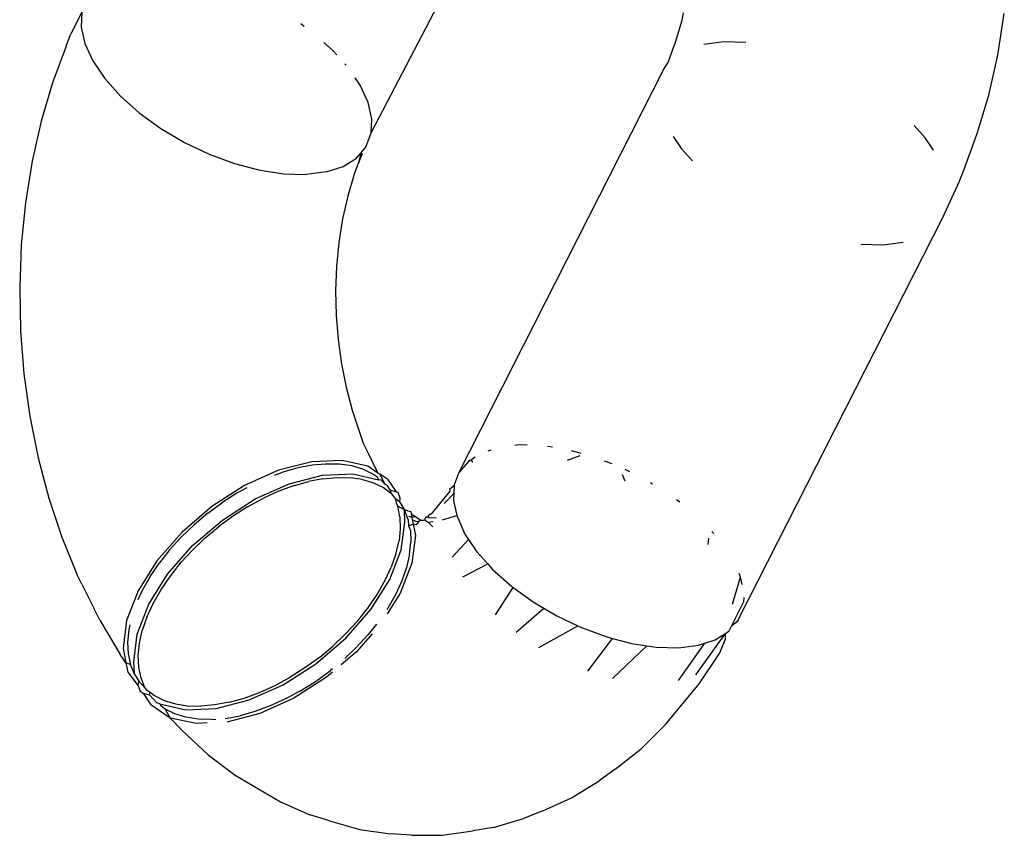
# Model space of a CAD drawing. Units: inches. Extents: x 1 to 1086, y -91 to 975.
# Drawn here: x 497 to 499, y 483 to 485 of the extents above; entities that cross this region are included whole.
import ezdxf

# ---------------------------------------------------------------- set-up
doc = ezdxf.new("R2010")
doc.units = ezdxf.units.IN
doc.header["$MEASUREMENT"] = 0
doc.layers.add('VP-EQ', color=7, linetype='Continuous', true_color=0x8a3492)

# ---------------------------------------------------------------- blocks, each defined once
blk = doc.blocks.new('1217')
at = {"color": 7}
for p, q in [((80.4313, -0.5323), (80.5695, -0.2678)), ((79.8822, -0.3027), (79.8609, -0.3455)), ((79.8822, -0.3027), (79.8807, -0.3313)), ((81.0219, -0.3183), (81.025, -0.3044)), ((81.6214, -0.3845), (81.634, -0.3059)), ((79.8807, -0.3313), (79.8876, -0.3625)), ((80.3045, -0.3303), (80.2979, -0.3255)), ((81.0096, -0.3598), (81.0219, -0.3183)), ((79.8523, -0.3678), (79.8609, -0.3455)), ((79.8523, -0.3678), (79.8264, -0.4372)), ((79.8876, -0.3625), (79.9027, -0.3954)), ((80.3581, -0.3751), (80.3419, -0.3606)), ((81.0035, -0.3769), (81.0096, -0.3598)), ((81.1009, -0.3594), (81.0631, -0.3642)), ((81.1434, -0.3606), (81.1009, -0.3594)), ((80.3661, -0.3841), (80.3581, -0.3751)), ((81.0021, -0.3798), (80.9949, -0.3992)), ((81.0035, -0.3769), (81.0021, -0.3798)), ((81.6043, -0.4606), (81.6214, -0.3845)), ((79.9027, -0.3954), (79.9255, -0.429)), ((80.3838, -0.4038), (80.3815, -0.4012)), ((80.5989, -1.1769), (80.9877, -0.4111)), ((80.9877, -0.4111), (80.9949, -0.3992)), ((79.9255, -0.429), (79.9553, -0.4623)), ((80.4107, -0.442), (80.4012, -0.4281)), ((79.8264, -0.4372), (79.8048, -0.5102)), ((80.4258, -0.4749), (80.4107, -0.442)), ((79.9553, -0.4623), (79.9913, -0.4943)), ((81.5826, -0.5336), (81.6043, -0.4606)), ((80.4326, -0.5061), (80.4258, -0.4749)), ((79.9913, -0.4943), (80.0322, -0.524)), ((79.8048, -0.5102), (79.7877, -0.5863)), ((80.4313, -0.5323), (80.4326, -0.5061)), ((81.4836, -0.5418), (81.4629, -0.5187)), ((80.0322, -0.524), (80.077, -0.5504)), ((80.4213, -0.5596), (80.4313, -0.5323)), ((81.0054, -0.5392), (81.0212, -0.5624)), ((81.4994, -0.5651), (81.4836, -0.5418)), ((81.5568, -0.603), (81.5826, -0.5336)), ((80.077, -0.5504), (80.1241, -0.5729)), ((80.4117, -0.5708), (80.4213, -0.5596)), ((80.1241, -0.5729), (80.1723, -0.5907)), ((80.4035, -0.5804), (80.4117, -0.5708)), ((80.4117, -0.5708), (80.4069, -0.5909)), ((80.4142, -0.5716), (80.4069, -0.5909)), ((81.0212, -0.5624), (81.0418, -0.5855)), ((79.7877, -0.5863), (79.7751, -0.6649)), ((80.1723, -0.5907), (80.22, -0.6033)), ((80.346, -0.6066), (80.3781, -0.5962)), ((80.3781, -0.5962), (80.4035, -0.5804)), ((80.4056, -0.5939), (80.3995, -0.611)), ((80.4069, -0.5909), (80.4056, -0.5939)), ((80.22, -0.6033), (80.2657, -0.6102)), ((80.2657, -0.6102), (80.3082, -0.6114)), ((80.346, -0.6066), (80.3082, -0.6114)), ((80.3995, -0.611), (80.3872, -0.6525)), ((81.5482, -0.6253), (81.5568, -0.603)), ((81.517, -0.6931), (81.5482, -0.6253)), ((80.3872, -0.6525), (80.3774, -0.6957)), ((79.7751, -0.6649), (79.7672, -0.7452)), ((80.3774, -0.6957), (80.3703, -0.7403)), ((81.1297, -1.4549), (81.517, -0.6931)), ((79.7672, -0.7452), (79.7641, -0.8267)), ((80.3703, -0.7403), (80.3658, -0.786)), ((81.3614, -0.7436), (81.4039, -0.7448)), ((81.4039, -0.7448), (81.4417, -0.7401)), ((80.3658, -0.786), (80.3641, -0.8322)), ((79.7641, -0.8267), (79.7658, -0.9085)), ((80.3641, -0.8322), (80.365, -0.8787)), ((80.365, -0.8787), (80.3687, -0.9251)), ((79.7658, -0.9085), (79.7722, -0.9901)), ((80.3687, -0.9251), (80.375, -0.9709)), ((80.375, -0.9709), (80.384, -1.0157)), ((79.7722, -0.9901), (79.7834, -1.0707)), ((80.384, -1.0157), (80.3955, -1.0593)), ((80.3955, -1.0593), (80.4164, -1.1218)), ((79.7834, -1.0707), (79.7992, -1.1497)), ((80.4164, -1.1218), (80.4258, -1.141)), ((80.6589, -1.1349), (80.6529, -1.1368)), ((80.7121, -1.1252), (80.7045, -1.1261)), ((80.7281, -1.1256), (80.7121, -1.1252)), ((80.7757, -1.1295), (80.7663, -1.1281)), ((80.8305, -1.1412), (80.8119, -1.1363)), ((79.7992, -1.1497), (79.8195, -1.2264)), ((80.3187, -1.1571), (80.2558, -1.1733)), ((80.3763, -1.1545), (80.3187, -1.1571)), ((80.4253, -1.1657), (80.3763, -1.1545)), ((80.4258, -1.141), (80.4335, -1.1566)), ((80.4335, -1.1566), (80.4443, -1.1785)), ((80.6168, -1.1561), (80.5989, -1.1769)), ((80.6168, -1.1561), (80.6226, -1.1525)), ((80.6197, -1.1543), (80.6168, -1.1561)), ((80.6293, -1.1483), (80.6226, -1.1525)), ((80.6241, -1.1586), (80.6226, -1.1525)), ((80.828, -1.1461), (80.8037, -1.1547)), ((80.8895, -1.1611), (80.8748, -1.1557)), ((80.2558, -1.1733), (80.1913, -1.2021)), ((80.2481, -1.1828), (80.2637, -1.177)), ((80.2922, -1.1689), (80.2637, -1.177)), ((80.3197, -1.1637), (80.2922, -1.1689)), ((80.3446, -1.1614), (80.3197, -1.1637)), ((80.3716, -1.1617), (80.3446, -1.1614)), ((80.3947, -1.1651), (80.3716, -1.1617)), ((80.416, -1.1714), (80.3947, -1.1651)), ((80.4348, -1.1804), (80.416, -1.1714)), ((80.4443, -1.1785), (80.4253, -1.1657)), ((80.5891, -1.2019), (80.5989, -1.1769)), ((80.9226, -1.1762), (80.9136, -1.1719)), ((80.276, -1.1989), (80.3389, -1.1828)), ((80.2839, -1.2027), (80.3124, -1.1946)), ((80.3399, -1.1894), (80.3124, -1.1946)), ((80.3389, -1.1828), (80.3965, -1.1802)), ((80.3399, -1.1894), (80.3668, -1.1869)), ((80.3668, -1.1869), (80.3918, -1.1874)), ((80.4149, -1.1908), (80.3918, -1.1874)), ((80.3965, -1.1802), (80.4455, -1.1914)), ((80.4149, -1.1908), (80.4362, -1.1971)), ((80.4443, -1.1873), (80.4348, -1.1804)), ((80.4443, -1.1785), (80.4474, -1.18)), ((80.4455, -1.1914), (80.4443, -1.1873)), ((80.4508, -1.192), (80.4455, -1.1914)), ((80.4474, -1.18), (80.4526, -1.1889)), ((80.4628, -1.19), (80.4474, -1.18)), ((80.4578, -1.1994), (80.4508, -1.192)), ((80.4578, -1.1994), (80.4526, -1.1889)), ((80.4628, -1.19), (80.4788, -1.2143)), ((80.9138, -1.1937), (80.9091, -1.1817)), ((80.1913, -1.2021), (80.129, -1.242)), ((80.1951, -1.2069), (80.1767, -1.2169)), ((80.2115, -1.2278), (80.276, -1.1989)), ((80.2545, -1.2136), (80.2257, -1.2269)), ((80.2839, -1.2027), (80.2545, -1.2136)), ((80.4362, -1.1971), (80.455, -1.2061)), ((80.455, -1.2061), (80.471, -1.2177)), ((80.4611, -1.2015), (80.4578, -1.1994)), ((80.4611, -1.2015), (80.4667, -1.2101)), ((80.471, -1.2177), (80.4667, -1.2101)), ((80.4667, -1.2101), (80.4788, -1.2143)), ((80.483, -1.2157), (80.4788, -1.2143)), ((80.5616, -1.2375), (80.5818, -1.2129)), ((80.5812, -1.2086), (80.5891, -1.2019)), ((80.5818, -1.2129), (80.5812, -1.2086)), ((80.5891, -1.2019), (80.5883, -1.2173)), ((80.9661, -1.1996), (80.9617, -1.197)), ((79.8195, -1.2264), (79.8441, -1.3001)), ((80.1767, -1.2169), (80.1482, -1.2352)), ((80.1492, -1.2677), (80.2115, -1.2278)), ((80.1969, -1.2426), (80.2257, -1.2269)), ((80.4747, -1.2228), (80.471, -1.2177)), ((80.4782, -1.2273), (80.4747, -1.2228)), ((80.4798, -1.2358), (80.4782, -1.2273)), ((80.4782, -1.2273), (80.4845, -1.232)), ((80.4866, -1.226), (80.483, -1.2157)), ((80.4845, -1.232), (80.486, -1.2343)), ((80.4845, -1.232), (80.4876, -1.2369)), ((80.486, -1.2343), (80.4866, -1.226)), ((80.5699, -1.2361), (80.5883, -1.2173)), ((80.5883, -1.2173), (80.5876, -1.2304)), ((80.5876, -1.2304), (80.594, -1.2592)), ((81.0174, -1.2338), (81.0114, -1.2295)), ((80.129, -1.242), (80.0723, -1.2906)), ((80.1213, -1.2549), (80.1482, -1.2352)), ((80.1969, -1.2426), (80.1684, -1.2608)), ((80.4819, -1.2413), (80.4798, -1.2358)), ((80.486, -1.262), (80.4819, -1.2413)), ((80.4949, -1.2485), (80.4819, -1.2413)), ((80.486, -1.2343), (80.4876, -1.2369)), ((80.4876, -1.2369), (80.4949, -1.2485)), ((80.5011, -1.2506), (80.4949, -1.2485)), ((80.4954, -1.2717), (80.4949, -1.2485)), ((80.5021, -1.267), (80.4949, -1.2485)), ((80.5011, -1.2506), (80.5068, -1.2517)), ((80.5068, -1.2517), (80.5077, -1.2563)), ((80.5483, -1.2543), (80.5616, -1.2375)), ((80.0925, -1.3162), (80.1492, -1.2677)), ((80.1213, -1.2549), (80.0955, -1.2766)), ((80.1684, -1.2608), (80.1415, -1.2806)), ((80.486, -1.262), (80.4868, -1.2842)), ((80.5021, -1.267), (80.5027, -1.2786)), ((80.5024, -1.2603), (80.5089, -1.2624)), ((80.5077, -1.2563), (80.5159, -1.2613)), ((80.5077, -1.2563), (80.5089, -1.2624)), ((80.5089, -1.2624), (80.5159, -1.2613)), ((80.5089, -1.2624), (80.5093, -1.2676)), ((80.5162, -1.2705), (80.5093, -1.2676)), ((80.5093, -1.2676), (80.5112, -1.2747)), ((80.5159, -1.2613), (80.5259, -1.2681)), ((80.5162, -1.2705), (80.5231, -1.2694)), ((80.518, -1.2762), (80.5231, -1.2694)), ((80.5231, -1.2694), (80.5259, -1.2681)), ((80.5259, -1.2681), (80.5327, -1.2676)), ((80.5259, -1.2681), (80.5288, -1.2684)), ((80.5288, -1.2684), (80.5327, -1.2676)), ((80.5359, -1.262), (80.5327, -1.2676)), ((80.5327, -1.2676), (80.5397, -1.2717)), ((80.5403, -1.2634), (80.5359, -1.262)), ((80.5397, -1.2717), (80.5494, -1.2704)), ((80.5403, -1.2634), (80.5405, -1.2583)), ((80.5559, -1.2642), (80.5403, -1.2634)), ((80.5405, -1.2583), (80.5483, -1.2543)), ((80.5668, -1.2675), (80.594, -1.2592)), ((80.594, -1.2592), (80.6096, -1.2945)), ((80.0955, -1.2766), (80.0711, -1.2999)), ((80.1157, -1.3022), (80.1415, -1.2806)), ((80.4868, -1.2842), (80.4844, -1.3075)), ((80.4886, -1.3243), (80.4954, -1.2717)), ((80.5027, -1.2786), (80.5112, -1.2747)), ((80.5027, -1.2786), (80.5062, -1.2877)), ((80.5062, -1.2877), (80.507, -1.3098)), ((80.5112, -1.2747), (80.5156, -1.2973)), ((80.5112, -1.2747), (80.518, -1.2762)), ((80.5397, -1.2717), (80.5486, -1.2807)), ((81.0822, -1.2935), (81.0787, -1.2896)), ((79.8441, -1.3001), (79.8728, -1.3703)), ((80.0723, -1.2906), (80.0247, -1.345)), ((80.0711, -1.2999), (80.0492, -1.324)), ((80.1157, -1.3022), (80.0913, -1.3256)), ((80.4786, -1.3323), (80.4844, -1.3075)), ((80.5156, -1.2973), (80.5088, -1.3499)), ((80.5851, -1.3383), (80.6166, -1.3049)), ((80.6096, -1.2945), (80.6166, -1.3049)), ((80.6166, -1.3049), (80.6324, -1.3282)), ((81.0716, -1.3143), (81.0726, -1.3023)), ((80.0492, -1.324), (80.0293, -1.3491)), ((80.0449, -1.3707), (80.0925, -1.3162)), ((80.0709, -1.348), (80.0913, -1.3256)), ((80.4667, -1.3808), (80.4886, -1.3243)), ((80.5046, -1.3332), (80.507, -1.3098)), ((80.0247, -1.345), (79.9889, -1.4021)), ((80.4786, -1.3323), (80.4698, -1.3576)), ((80.5046, -1.3332), (80.4988, -1.358)), ((80.6324, -1.3282), (80.653, -1.3512)), ((80.0117, -1.375), (80.0293, -1.3491)), ((80.0495, -1.3748), (80.0709, -1.348)), ((80.459, -1.3809), (80.4698, -1.3576)), ((80.5088, -1.3499), (80.4869, -1.4064)), ((80.4988, -1.358), (80.49, -1.3833)), ((80.6059, -1.3754), (80.653, -1.3512)), ((80.653, -1.3512), (80.6622, -1.3615)), ((80.6622, -1.3615), (80.6981, -1.3934)), ((79.8822, -1.3895), (79.8728, -1.3703)), ((80.0117, -1.375), (79.9968, -1.4015)), ((80.0091, -1.4278), (80.0449, -1.3707)), ((80.0319, -1.4007), (80.0495, -1.3748)), ((80.431, -1.4379), (80.4667, -1.3808)), ((80.443, -1.4093), (80.459, -1.3809)), ((80.49, -1.3833), (80.4782, -1.4088)), ((81.1178, -1.4278), (81.1331, -1.3764)), ((81.1331, -1.3764), (81.1306, -1.3696)), ((81.1361, -1.39), (81.1331, -1.3764)), ((79.8822, -1.3895), (79.9054, -1.4363)), ((79.9889, -1.4021), (79.967, -1.4586)), ((79.9968, -1.4015), (79.9886, -1.4196)), ((80.0174, -1.4263), (80.0319, -1.4007)), ((80.6678, -1.4476), (80.7013, -1.3957)), ((80.6981, -1.3934), (80.7013, -1.3957)), ((80.7013, -1.3957), (80.7391, -1.4231)), ((80.4255, -1.4349), (80.443, -1.4093)), ((80.4869, -1.4064), (80.4621, -1.446)), ((80.4782, -1.4088), (80.4632, -1.435)), ((81.139, -1.4152), (81.1385, -1.424)), ((79.9162, -1.4582), (79.9054, -1.4363)), ((79.9872, -1.4843), (80.0091, -1.4278)), ((80.0057, -1.452), (80.0174, -1.4263)), ((80.3834, -1.4923), (80.431, -1.4379)), ((80.4056, -1.4597), (80.4255, -1.4349)), ((80.4632, -1.435), (80.4614, -1.4375)), ((80.707, -1.4805), (80.7597, -1.4353)), ((80.7391, -1.4231), (80.7597, -1.4353)), ((80.7597, -1.4353), (80.7838, -1.4496)), ((81.1162, -1.468), (81.1385, -1.424)), ((79.9162, -1.4582), (79.9539, -1.5221)), ((80.0057, -1.452), (79.9969, -1.4776)), ((80.7838, -1.4496), (80.8237, -1.4686)), ((81.1282, -1.4588), (81.1297, -1.4549)), ((79.967, -1.4586), (79.9603, -1.5112)), ((79.9713, -1.4762), (79.969, -1.4996)), ((79.9734, -1.4667), (79.9713, -1.4762)), ((80.383, -1.4842), (80.4056, -1.4597)), ((80.4418, -1.4654), (80.4258, -1.4854)), ((80.7501, -1.5098), (80.8237, -1.4686)), ((80.8237, -1.4686), (80.831, -1.4721)), ((80.831, -1.4721), (80.8791, -1.4899)), ((81.1116, -1.4781), (81.1162, -1.468)), ((81.1162, -1.468), (81.1282, -1.4588)), ((81.1162, -1.468), (81.1265, -1.4607)), ((79.9805, -1.5369), (79.9872, -1.4843)), ((79.9915, -1.5019), (79.9969, -1.4776)), ((80.3267, -1.5408), (80.3834, -1.4923)), ((80.3588, -1.5072), (80.383, -1.4842)), ((80.4258, -1.4854), (80.4032, -1.5099)), ((80.4334, -1.4839), (80.4036, -1.518)), ((80.8429, -1.5546), (80.8901, -1.4928)), ((80.8791, -1.4899), (80.8901, -1.4928)), ((80.8901, -1.4928), (80.9268, -1.5024)), ((81.0479, -1.5616), (81.1045, -1.4832)), ((81.0652, -1.5018), (81.085, -1.4954)), ((81.085, -1.4954), (81.1045, -1.4832)), ((81.0931, -1.5215), (81.1043, -1.494)), ((81.1043, -1.494), (81.1045, -1.4832)), ((81.1045, -1.4832), (81.1116, -1.4781)), ((79.9603, -1.5112), (79.9656, -1.5389)), ((79.969, -1.4996), (79.9701, -1.5219)), ((79.9892, -1.5253), (79.9915, -1.5019)), ((80.3332, -1.5286), (80.3588, -1.5072)), ((80.4032, -1.5099), (80.3814, -1.5306)), ((80.8897, -1.5687), (80.955, -1.5067)), ((80.9268, -1.5024), (80.955, -1.5067)), ((80.955, -1.5067), (80.9726, -1.5094)), ((80.9726, -1.5094), (81.015, -1.5105)), ((81.015, -1.5105), (81.0529, -1.5058)), ((81.0153, -1.5729), (81.0652, -1.5018)), ((81.0529, -1.5058), (81.0652, -1.5018)), ((79.9656, -1.5389), (79.9539, -1.5221)), ((79.9701, -1.5219), (79.9743, -1.5421)), ((79.9903, -1.5476), (79.9892, -1.5253)), ((80.3332, -1.5286), (80.3056, -1.5486)), ((80.4036, -1.518), (80.3748, -1.5426)), ((81.0543, -1.5787), (81.0931, -1.5215)), ((79.9656, -1.5389), (79.9691, -1.5568)), ((79.9743, -1.5421), (79.9656, -1.5389)), ((79.9818, -1.5606), (79.9743, -1.5421)), ((79.9818, -1.5606), (79.9805, -1.5369)), ((79.9945, -1.5678), (79.9903, -1.5476)), ((80.2644, -1.5807), (80.3267, -1.5408)), ((80.3056, -1.5486), (80.2775, -1.5664)), ((80.358, -1.5505), (80.3534, -1.5543)), ((79.9691, -1.5568), (79.9893, -1.5825)), ((79.9818, -1.5606), (79.9901, -1.5738)), ((80.002, -1.5863), (79.9945, -1.5678)), ((80.2489, -1.5819), (80.2775, -1.5664)), ((80.3469, -1.5665), (80.2845, -1.6064)), ((80.3258, -1.5743), (80.3534, -1.5543)), ((80.3583, -1.5568), (80.3469, -1.5665)), ((79.9893, -1.5825), (79.9901, -1.5738)), ((79.9893, -1.5825), (79.9929, -1.5928)), ((79.9901, -1.5738), (80.002, -1.5863)), ((80.002, -1.5863), (80.004, -1.5894)), ((80.1999, -1.6096), (80.2644, -1.5807)), ((80.2195, -1.5953), (80.2489, -1.5819)), ((80.2976, -1.5921), (80.3258, -1.5743)), ((80.9906, -1.6561), (81.0543, -1.5787)), ((79.9929, -1.5928), (79.9985, -1.5965)), ((79.9985, -1.5965), (80.0131, -1.6185)), ((79.9985, -1.5965), (80.0103, -1.5995)), ((80.004, -1.5894), (80.0117, -1.595)), ((80.0103, -1.5995), (80.0117, -1.595)), ((80.0242, -1.6151), (80.0103, -1.5995)), ((80.0117, -1.595), (80.0202, -1.6013)), ((80.0202, -1.6013), (80.0387, -1.6104)), ((80.1623, -1.6137), (80.1905, -1.6059)), ((80.1905, -1.6059), (80.2195, -1.5953)), ((80.2845, -1.6064), (80.22, -1.6353)), ((80.2691, -1.6076), (80.2397, -1.621)), ((80.2976, -1.5921), (80.2691, -1.6076)), ((80.0499, -1.6442), (80.0131, -1.6185)), ((80.0304, -1.6172), (80.0242, -1.6151)), ((80.0304, -1.6172), (80.0794, -1.6284)), ((80.0318, -1.6207), (80.0304, -1.6172)), ((80.0404, -1.627), (80.0318, -1.6207)), ((80.0387, -1.6104), (80.0597, -1.6169)), ((80.0597, -1.6169), (80.083, -1.6205)), ((80.0794, -1.6284), (80.137, -1.6258)), ((80.083, -1.6205), (80.1078, -1.6211)), ((80.1343, -1.6189), (80.1078, -1.6211)), ((80.1623, -1.6137), (80.1343, -1.6189)), ((80.137, -1.6258), (80.1999, -1.6096)), ((80.2397, -1.621), (80.2107, -1.6316)), ((80.0589, -1.6361), (80.0404, -1.627)), ((80.0404, -1.627), (80.0499, -1.6442)), ((80.0499, -1.6442), (80.0728, -1.6676)), ((80.0996, -1.654), (80.0499, -1.6442)), ((80.0798, -1.6425), (80.0589, -1.6361)), ((80.1032, -1.6461), (80.0798, -1.6425)), ((80.1545, -1.6446), (80.1825, -1.6394)), ((80.22, -1.6353), (80.1572, -1.6515)), ((80.2107, -1.6316), (80.1825, -1.6394)), ((80.1198, -1.6531), (80.0996, -1.654)), ((80.128, -1.6468), (80.1032, -1.6461)), ((80.128, -1.6468), (80.1363, -1.6461)), ((80.9441, -1.7022), (80.9906, -1.6561)), ((80.0728, -1.6676), (80.1219, -1.7135)), ((80.1219, -1.7135), (80.1732, -1.7524)), ((80.8949, -1.7413), (80.9441, -1.7022)), ((80.1732, -1.7524), (80.259, -1.8032)), ((80.8949, -1.7413), (80.8646, -1.7631)), ((80.8119, -1.7955), (80.8646, -1.7631)), ((80.259, -1.8032), (80.3149, -1.8276)), ((80.7574, -1.8201), (80.8119, -1.7955)), ((80.3522, -1.8391), (80.3149, -1.8276)), ((80.7574, -1.8201), (80.7208, -1.835)), ((80.3522, -1.8391), (80.4098, -1.8556)), ((80.6641, -1.8518), (80.7208, -1.835)), ((80.4098, -1.8556), (80.468, -1.8639)), ((80.5081, -1.8667), (80.468, -1.8639)), ((80.5081, -1.8667), (80.5665, -1.8666)), ((80.5665, -1.8666), (80.6244, -1.8581)), ((80.6641, -1.8518), (80.6244, -1.8581))]:
    blk.add_line(p, q, dxfattribs=at)

msp = doc.modelspace()

# ---------------------------------------------------------------- block references
at = {"layer": 'VP-EQ', "rotation": 0.003941162472919021}
msp.add_blockref('1217', (417.6512, 484.9492), dxfattribs=at)

doc.saveas('drawing.dxf')
